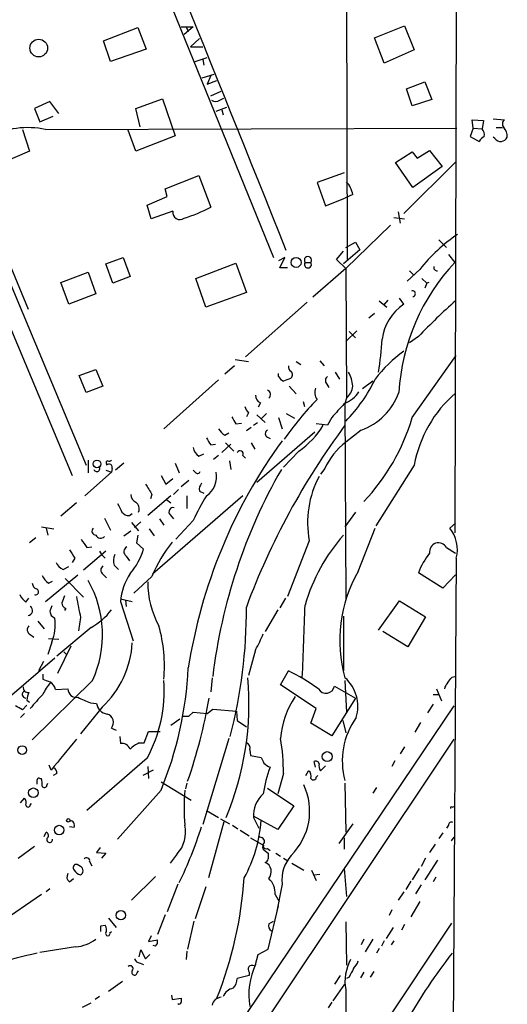
# Model space of a CAD drawing. Extents: x 5 to 970, y 13 to 886.
# Drawn here: x 895 to 954, y 368 to 487 of the extents above; entities that cross this region are included whole.
import ezdxf

# ---------------------------------------------------------------- set-up
doc = ezdxf.new("R2010")
doc.units = 0
doc.header["$MEASUREMENT"] = 0
doc.layers.add('MAIN', color=5, linetype='CONTINUOUS')

msp = doc.modelspace()

# ---------------------------------------------------------------- linework, layer by layer
at = {"layer": 'MAIN'}
for p, q in [((948.6053, 869.5266), (947.42, 424.7726)), ((934.1273, 554.4819), (934.3813, 457.8773)), ((910.4207, 495.2153), (925.4913, 458.1313)), ((880.2793, 486.8333), (902.8007, 432.9853)), ((904.9173, 484.3779), (909.066, 485.9866)), ((909.066, 485.9866), (910.082, 483.3619)), ((914.3153, 486.0713), (915.7547, 486.0713)), ((915.7547, 486.0713), (914.654, 485.1399)), ((914.908, 486.0713), (915.162, 485.4786)), ((937.6833, 484.7166), (941.324, 486.1559)), ((941.324, 486.1559), (942.5093, 483.2773)), ((905.764, 481.8379), (904.9173, 484.3779)), ((916.5167, 484.6319), (915.416, 483.6159)), ((938.8687, 481.6686), (937.6833, 484.7166)), ((879.2633, 483.6159), (901.1073, 431.7153)), ((910.082, 483.3619), (905.764, 481.8379)), ((915.416, 483.6159), (916.94, 483.6159)), ((942.5093, 483.2773), (938.8687, 481.6686)), ((916.0087, 481.8379), (917.448, 482.3459)), ((916.94, 482.0919), (917.0247, 481.4146)), ((916.8553, 479.8906), (918.2947, 480.3139)), ((917.8713, 480.1446), (917.448, 479.1286)), ((917.448, 479.1286), (918.6333, 479.5519)), ((941.578, 478.5359), (943.7793, 479.3826)), ((943.7793, 479.3826), (944.626, 477.2659)), ((917.8713, 477.6893), (919.1413, 478.2819)), ((942.2553, 476.5039), (941.578, 478.5359)), ((898.398, 477.0119), (896.5353, 476.1653)), ((899.4987, 475.5726), (898.398, 477.0119)), ((908.812, 476.1653), (912.0293, 477.3506)), ((912.0293, 477.3506), (913.5533, 472.8633)), ((918.972, 477.1813), (919.48, 477.4353)), ((944.626, 477.2659), (942.2553, 476.5039)), ((896.5353, 476.1653), (897.2127, 474.5566)), ((909.32, 473.9639), (908.812, 476.1653)), ((918.5487, 475.8266), (919.8187, 476.3346)), ((919.226, 475.9959), (919.3953, 475.4033)), ((897.2127, 474.5566), (898.8213, 475.2339)), ((949.6213, 473.7946), (949.5367, 474.8106)), ((949.5367, 474.8106), (950.8913, 474.7259)), ((950.8913, 474.7259), (950.722, 473.7099)), ((952.0767, 474.8953), (953.4313, 474.8106)), ((895.096, 473.6253), (895.9427, 471.0006)), ((897.89, 473.6253), (947.674, 473.7946)), ((908.812, 471.0006), (907.8807, 473.5406)), ((949.6213, 473.7946), (949.2827, 472.7786)), ((949.6213, 473.7946), (950.722, 473.7099)), ((952.4153, 473.8793), (953.1773, 473.8793)), ((913.5533, 472.8633), (908.812, 471.0006)), ((949.2827, 472.7786), (950.3833, 472.1859)), ((952.246, 472.5246), (952.0767, 472.6939)), ((895.9427, 471.0006), (892.3867, 469.4766)), ((940.2233, 469.6459), (942.2553, 470.9159)), ((942.2553, 470.9159), (942.848, 470.1539)), ((942.848, 470.1539), (944.372, 471.0853)), ((944.372, 471.0853), (945.896, 469.1379)), ((947.5893, 469.7306), (941.2393, 463.4653)), ((888.746, 468.8839), (895.7733, 451.8659)), ((942.34, 466.5979), (940.2233, 469.6459)), ((945.896, 469.1379), (942.34, 466.5979)), ((912.368, 466.4286), (916.432, 468.0373)), ((916.432, 468.0373), (917.8713, 464.2273)), ((934.0427, 468.3759), (930.7407, 467.1906)), ((912.622, 465.4973), (912.368, 466.4286)), ((930.7407, 467.1906), (931.7567, 464.3966)), ((910.1667, 464.4813), (912.622, 465.4973)), ((931.7567, 464.3966), (934.1273, 465.3279)), ((935.0587, 465.7513), (934.1273, 465.3279)), ((910.6747, 462.7879), (910.1667, 464.4813)), ((913.2993, 463.7193), (910.6747, 462.7879)), ((940.054, 462.9573), (941.324, 462.7879)), ((940.562, 463.6346), (940.816, 462.2799)), ((939.6307, 462.0259), (934.212, 456.7766)), ((945.4727, 460.2479), (946.404, 459.3166)), ((935.9053, 459.0626), (933.958, 457.3693)), ((934.212, 459.3166), (935.3973, 459.9939)), ((935.3973, 459.9939), (935.9053, 459.0626)), ((905.1713, 457.3693), (907.288, 458.1313)), ((907.288, 458.1313), (908.1347, 455.8453)), ((926.846, 458.1313), (926.084, 457.7079)), ((926.2533, 456.8613), (926.846, 458.1313)), ((933.1113, 457.8773), (933.958, 458.8933)), ((934.212, 456.7766), (933.1113, 457.8773)), ((946.658, 458.4699), (947.42, 457.5386)), ((906.018, 454.9986), (905.1713, 457.3693)), ((916.0933, 455.5913), (920.9193, 457.4539)), ((920.9193, 457.4539), (922.1893, 453.8979)), ((927.1847, 456.8613), (926.2533, 456.8613)), ((929.3013, 457.5386), (929.9787, 457.5386)), ((934.212, 456.7766), (930.2327, 453.3053)), ((934.212, 456.7766), (934.2967, 441.1133)), ((943.1867, 456.6919), (941.6627, 455.2526)), ((899.7527, 455.0833), (903.0547, 456.3533)), ((903.0547, 456.3533), (903.986, 453.7286)), ((908.1347, 455.8453), (906.018, 454.9986)), ((917.2787, 452.1199), (916.0933, 455.5913)), ((941.9167, 456.5226), (942.4247, 456.0146)), ((943.4407, 455.5913), (944.0333, 454.9986)), ((900.684, 452.4586), (899.7527, 455.0833)), ((944.0333, 454.9986), (943.7793, 454.4059)), ((944.2873, 455.0833), (944.0333, 454.9986)), ((903.986, 453.7286), (900.684, 452.4586)), ((922.1893, 453.8979), (917.2787, 452.1199)), ((941.2393, 452.4586), (940.7313, 453.2206)), ((929.5553, 452.7126), (922.1047, 446.1086)), ((938.276, 452.8819), (939.2073, 452.1199)), ((939.292, 452.9666), (938.784, 452.3739)), ((937.6833, 451.3579), (937.006, 450.7653)), ((935.5667, 449.2413), (934.212, 447.9713)), ((934.6353, 449.1566), (935.3973, 448.3946)), ((943.0173, 448.5639), (941.9167, 447.8019)), ((942.2553, 438.7426), (947.5893, 446.2779)), ((920.75, 445.0079), (919.5647, 443.9919)), ((920.8347, 445.7699), (922.4433, 445.5159)), ((928.2007, 445.5159), (928.7933, 445.1773)), ((931.0793, 445.6006), (931.5873, 445.0079)), ((901.954, 443.8226), (903.986, 444.5846)), ((902.8007, 441.7906), (901.954, 443.8226)), ((903.986, 444.5846), (904.8327, 442.5526)), ((926.084, 443.7379), (926.084, 444.0766)), ((932.942, 444.2459), (933.45, 443.3993)), ((904.8327, 442.5526), (902.8007, 441.7906)), ((918.8027, 443.3146), (912.1987, 437.3879)), ((927.354, 442.5526), (928.2007, 441.6213)), ((931.926, 442.8066), (932.18, 442.3833)), ((937.514, 443.1453), (936.244, 442.2139)), ((934.2967, 441.1133), (934.1273, 440.4359)), ((923.8827, 440.5206), (923.6287, 440.0126)), ((929.0473, 440.6899), (929.2167, 440.0973)), ((934.1273, 440.4359), (934.212, 416.6446)), ((922.4433, 439.3353), (922.1893, 438.8273)), ((923.4593, 439.0813), (924.4753, 438.1499)), ((924.6447, 439.2506), (923.9673, 438.5733)), ((926.084, 438.7426), (926.5073, 437.3879)), ((927.0153, 439.2506), (928.0313, 438.6579)), ((932.5187, 438.7426), (932.0107, 437.8113)), ((920.9193, 437.9806), (921.5967, 438.0653)), ((922.782, 437.5573), (922.1893, 437.1339)), ((923.036, 437.8113), (923.544, 438.1499)), ((932.0107, 437.8113), (930.656, 437.9806)), ((919.5647, 436.6259), (920.0727, 436.8799)), ((930.4867, 436.9646), (923.4593, 430.8686)), ((924.7293, 436.3719), (925.068, 436.2026)), ((936.0747, 437.2186), (934.212, 435.7793)), ((917.8713, 435.4406), (918.464, 435.5253)), ((919.226, 434.5093), (920.3267, 435.5253)), ((919.6493, 435.6946), (920.6653, 434.6786)), ((922.782, 435.6946), (923.2053, 434.9326)), ((916.432, 434.0859), (917.0247, 434.3399)), ((918.8027, 434.1706), (918.21, 433.6626)), ((921.766, 434.1706), (922.1047, 433.8319)), ((928.5393, 434.6786), (926.6767, 432.7313)), ((903.0547, 433.5779), (903.0547, 432.0539)), ((905.256, 433.1546), (905.256, 432.9853)), ((907.3727, 433.2393), (906.3567, 432.3926)), ((913.5533, 433.2393), (914.0613, 432.0539)), ((920.1573, 433.4933), (920.3267, 432.4773)), ((942.5093, 432.9853), (937.8527, 425.6193)), ((905.8487, 432.1386), (902.6313, 429.2599)), ((905.1713, 432.3926), (905.8487, 432.1386)), ((905.9333, 432.5619), (905.8487, 432.1386)), ((911.86, 431.7153), (912.4527, 430.6993)), ((916.0087, 432.1386), (915.7547, 432.3926)), ((931.672, 432.5619), (931.164, 431.8846)), ((912.4527, 430.6993), (913.2993, 431.3766)), ((915.2467, 431.1226), (914.3153, 430.3606)), ((913.0453, 429.2599), (910.2513, 426.8893)), ((910.7593, 429.4293), (910.59, 428.9213)), ((921.766, 429.2599), (910.844, 419.7773)), ((913.9767, 430.0219), (913.384, 429.4293)), ((914.9927, 429.2599), (914.9927, 427.7359)), ((916.5167, 429.8526), (917.0247, 429.5986)), ((901.6153, 428.4133), (899.7527, 426.8046)), ((912.5373, 428.8366), (913.0453, 428.4133)), ((908.05, 426.8893), (908.3887, 427.1433)), ((912.9607, 426.9739), (913.384, 426.4659)), ((935.3973, 427.3126), (934.1273, 425.5346)), ((905.002, 426.5506), (905.764, 425.1113)), ((908.304, 426.0426), (909.1507, 425.0266)), ((909.4047, 426.1273), (908.6427, 425.4499)), ((911.6907, 426.4659), (912.1987, 425.7039)), ((915.7547, 426.2966), (913.638, 424.0106)), ((947.5047, 425.9579), (946.8273, 425.3653)), ((897.382, 425.5346), (898.906, 425.2806)), ((897.9747, 425.3653), (898.144, 424.5186)), ((907.3727, 424.4339), (908.2193, 425.0266)), ((909.066, 424.5186), (908.8967, 423.5873)), ((910.4207, 425.2806), (911.0133, 424.4339)), ((935.736, 420.1159), (937.768, 425.3653)), ((896.7047, 424.1799), (895.9427, 423.5873)), ((908.8967, 423.5873), (909.7433, 422.8253)), ((929.8093, 423.8413), (927.1847, 417.0679)), ((905.1713, 422.5713), (902.462, 420.2853)), ((902.8853, 422.9946), (903.478, 423.0793)), ((904.4093, 422.5713), (904.6633, 422.1479)), ((904.6633, 422.1479), (905.0867, 421.7246)), ((946.404, 422.9946), (947.5047, 422.3173)), ((901.446, 421.7246), (901.1073, 421.2166)), ((906.1873, 420.8779), (906.6953, 420.3699)), ((907.6267, 421.9786), (908.05, 421.3859)), ((947.5893, 421.7246), (946.8273, 303.7839)), ((897.89, 416.4753), (901.7847, 419.6926)), ((900.0067, 420.3699), (900.684, 420.7086)), ((904.8327, 419.7773), (905.256, 419.3539)), ((945.9807, 418.0839), (943.0173, 419.9466)), ((947.5047, 419.6926), (945.9807, 418.0839)), ((898.2287, 418.6766), (898.7367, 418.9306)), ((900.2607, 419.2693), (902.462, 416.9833)), ((910.7593, 419.5233), (908.558, 417.4913)), ((895.5193, 416.3906), (895.858, 416.8986)), ((906.9493, 416.8139), (908.3887, 416.4753)), ((906.9493, 416.4753), (908.4733, 411.7339)), ((907.542, 416.6446), (907.6267, 415.8826)), ((926.9307, 416.8986), (926.2533, 415.7133)), ((938.1913, 413.0039), (940.7313, 416.5599)), ((940.7313, 416.5599), (943.864, 414.6126)), ((898.652, 415.9673), (898.398, 415.2899)), ((900.3453, 415.6286), (900.176, 415.3746)), ((925.9993, 415.4593), (924.4753, 412.8346)), ((896.9587, 414.1046), (897.7207, 413.1733)), ((898.5673, 414.7819), (898.9907, 414.4433)), ((902.1233, 414.5279), (901.8693, 412.9193)), ((933.958, 414.6973), (933.958, 408.0933)), ((943.864, 414.6126), (941.7473, 410.9719)), ((896.0273, 412.4959), (896.4507, 412.1573)), ((903.3933, 413.3426), (899.2447, 409.8713)), ((941.7473, 410.9719), (938.6993, 412.8346)), ((898.652, 411.5646), (898.144, 410.0406)), ((898.2287, 411.9879), (899.4987, 411.9033)), ((900.938, 411.0566), (899.3293, 407.7546)), ((900.0913, 410.3793), (900.43, 410.0406)), ((923.29, 410.6333), (922.4433, 407.5006)), ((898.9907, 409.6173), (891.7093, 403.3519)), ((897.636, 409.1939), (897.0433, 408.0933)), ((926.338, 406.3999), (927.2693, 408.0933)), ((903.5627, 406.9079), (896.2813, 399.7113)), ((897.5513, 407.6699), (897.5513, 407.0773)), ((918.0407, 407.2466), (917.8713, 405.5533)), ((934.1273, 406.9079), (934.2967, 403.0979)), ((947.0813, 407.3313), (947.42, 407.4159)), ((899.0753, 405.8073), (900.5993, 405.8919)), ((930.656, 403.5213), (926.338, 406.3999)), ((932.8573, 406.2306), (935.3973, 404.7913)), ((945.2187, 405.8919), (945.8113, 404.4526)), ((895.604, 404.5373), (895.9427, 404.2833)), ((903.3087, 404.1986), (904.0707, 404.1139)), ((935.3973, 404.7913), (932.5187, 400.2193)), ((944.7953, 405.2146), (945.4727, 405.2146)), ((895.604, 403.9446), (895.096, 403.3519)), ((904.748, 403.6906), (902.1233, 400.4733)), ((915.2467, 356.1926), (947.3353, 403.8599)), ((915.2467, 402.5899), (915.7547, 403.0979)), ((915.7547, 403.0979), (917.448, 402.9286)), ((917.448, 402.9286), (918.1253, 403.4366)), ((918.1253, 403.4366), (921.004, 403.1826)), ((921.004, 403.1826), (921.0887, 402.0819)), ((929.9787, 401.7433), (930.656, 403.5213)), ((944.7953, 404.0293), (944.118, 403.0133)), ((895.35, 402.9286), (894.842, 402.4206)), ((913.0453, 401.4893), (914.146, 402.2513)), ((921.0887, 402.0819), (922.1893, 401.3199)), ((932.5187, 400.2193), (929.9787, 401.7433)), ((933.8733, 402.0819), (934.212, 400.5579)), ((943.2713, 401.8279), (942.594, 400.6426)), ((905.8487, 401.1506), (906.4413, 400.8966)), ((909.828, 399.3726), (910.336, 400.7273)), ((910.336, 400.7273), (911.7753, 400.7273)), ((906.8647, 400.1346), (906.9493, 399.2879)), ((909.2353, 399.3726), (909.828, 399.3726)), ((914.7387, 350.9433), (947.3353, 399.7959)), ((920.0727, 399.8806), (916.94, 389.4666)), ((922.6127, 398.5259), (922.6973, 397.8486)), ((941.324, 398.8646), (940.816, 398.0179)), ((910.1667, 397.5099), (902.8853, 391.1599)), ((922.6973, 397.8486), (923.9673, 397.5946)), ((930.5713, 396.4093), (930.402, 397.0866)), ((940.1387, 397.1713), (939.8, 396.4939)), ((898.5673, 396.0706), (898.3133, 396.6633)), ((910.9287, 396.0706), (909.6587, 395.3933)), ((910.2513, 396.4939), (910.336, 395.0546)), ((929.386, 395.3933), (929.7247, 395.9859)), ((931.164, 395.9859), (931.7567, 396.5786)), ((897.2127, 395.0546), (897.382, 395.0546)), ((899.2447, 395.6473), (898.8213, 395.3933)), ((911.86, 394.6313), (915.5007, 392.4299)), ((926.6767, 395.6473), (925.9993, 393.1919)), ((930.656, 395.2239), (930.8253, 395.3933)), ((898.0593, 394.2079), (898.144, 394.4619)), ((911.86, 393.6153), (906.6107, 387.6886)), ((914.9927, 394.4619), (914.8233, 393.7846)), ((924.7293, 393.8693), (927.9467, 391.7526)), ((934.1273, 394.4619), (934.212, 388.5353)), ((937.9373, 393.9539), (937.514, 393.2766)), ((894.842, 392.0913), (895.35, 392.6839)), ((896.0273, 391.8373), (896.1967, 392.0066)), ((917.3633, 391.1599), (918.8027, 390.3133)), ((927.9467, 391.7526), (925.9993, 388.8739)), ((947.0813, 391.5833), (947.3353, 391.6679)), ((919.0567, 390.1439), (920.1573, 389.5513)), ((925.9993, 388.8739), (923.036, 390.4826)), ((923.036, 390.3133), (923.7133, 389.0433)), ((901.3613, 389.1279), (900.7687, 389.2126)), ((919.48, 389.8053), (917.6173, 383.0319)), ((920.496, 389.3819), (921.1733, 388.9586)), ((921.4273, 388.7893), (922.528, 388.1119)), ((935.0587, 389.5513), (933.3653, 387.1806)), ((946.658, 389.3819), (946.404, 389.0433)), ((897.7207, 388.0273), (897.9747, 388.5353)), ((922.6973, 387.8579), (924.306, 386.9266)), ((934.0427, 387.8579), (934.0427, 386.5033)), ((945.9807, 388.4506), (945.4727, 387.7733)), ((946.9967, 387.5193), (947.3353, 387.9426)), ((894.588, 385.4026), (896.5353, 386.8419)), ((904.494, 386.6726), (904.0707, 386.0799)), ((924.306, 386.4186), (924.814, 385.9953)), ((924.7293, 386.5879), (925.068, 386.3339)), ((945.0493, 387.0959), (944.372, 386.0799)), ((904.0707, 386.0799), (905.1713, 385.9953)), ((905.1713, 385.9953), (904.6633, 385.4026)), ((913.8073, 385.9106), (912.9607, 384.8099)), ((925.7453, 385.9953), (926.338, 385.6566)), ((926.6767, 385.4026), (927.1, 385.1486)), ((943.864, 385.4026), (943.356, 384.3866)), ((945.3033, 385.1486), (943.7793, 382.7779)), ((902.1233, 384.3866), (901.7, 384.6406)), ((903.224, 384.9793), (903.478, 384.4713)), ((927.6927, 384.8099), (929.132, 383.9633)), ((930.0633, 383.9633), (930.656, 382.6933)), ((934.0427, 384.1326), (934.2967, 380.7459)), ((943.102, 384.1326), (942.2553, 382.7779)), ((900.7687, 382.5239), (901.2767, 382.9473)), ((911.1827, 383.2013), (908.304, 380.3226)), ((930.402, 383.3706), (931.0793, 383.4553)), ((945.134, 383.1166), (944.7953, 382.5239)), ((898.398, 381.6773), (897.9747, 381.3386)), ((913.892, 382.2699), (912.622, 378.8833)), ((917.2787, 381.9313), (916.0087, 378.0366)), ((926.5073, 382.2699), (925.83, 378.7986)), ((942.086, 382.6086), (941.4933, 381.5926)), ((943.356, 382.1853), (942.6787, 381.0846)), ((897.382, 380.9999), (892.302, 377.5286)), ((925.6607, 380.9999), (926.1687, 380.1533)), ((941.2393, 381.3386), (940.562, 380.3226)), ((924.814, 374.3959), (926.084, 379.6453)), ((939.8, 379.1373), (939.4613, 378.4599)), ((943.1867, 380.1533), (942.086, 378.2906)), ((905.51, 378.1213), (906.4413, 377.0206)), ((912.368, 378.5446), (911.4367, 376.1739)), ((904.5787, 377.1899), (905.0867, 377.2746)), ((915.8393, 377.7826), (915.0773, 374.3959)), ((924.8987, 377.4439), (925.4913, 377.7826)), ((934.212, 377.6979), (934.2967, 372.4486)), ((946.9967, 377.5286), (934.8047, 359.1559)), ((939.9693, 377.0206), (939.1227, 375.6659)), ((941.324, 377.3593), (940.9853, 376.6819)), ((905.6793, 376.3433), (905.8487, 376.5126)), ((910.6747, 376.0046), (910.336, 375.3273)), ((936.4133, 375.5813), (936.0747, 374.9039)), ((937.514, 375.5813), (936.5827, 374.0573)), ((901.5307, 374.6499), (897.2127, 373.9726)), ((910.336, 375.3273), (911.4367, 375.4966)), ((911.1827, 374.7346), (910.9287, 374.8193)), ((923.6287, 373.7186), (924.814, 374.3959)), ((938.276, 374.4806), (937.9373, 373.8879)), ((938.8687, 375.4119), (938.53, 374.7346)), ((940.054, 375.4119), (939.7153, 374.9039)), ((909.2353, 373.4646), (909.4047, 374.3113)), ((909.4047, 374.3113), (909.9973, 373.2106)), ((909.9973, 373.2106), (910.5053, 373.7186)), ((914.9927, 374.1419), (914.908, 373.1259)), ((923.29, 372.5333), (923.6287, 373.7186)), ((909.32, 372.7026), (909.7433, 372.5333)), ((908.9813, 371.5173), (909.1507, 371.7713)), ((922.528, 371.1786), (921.0887, 370.8399)), ((922.528, 371.6019), (922.528, 371.1786)), ((933.5347, 371.1786), (932.8573, 370.1626)), ((934.6353, 371.0093), (934.2967, 370.8399)), ((936.4133, 371.6019), (935.99, 370.9246)), ((937.5987, 371.6866), (937.1753, 371.0093)), ((905.51, 369.3159), (907.2033, 370.5013)), ((932.688, 368.1306), (934.1273, 370.1626)), ((904.4093, 368.6386), (903.9013, 368.2999)), ((913.13, 368.8079), (913.2147, 368.2999)), ((913.2147, 368.2999), (914.3153, 368.4693)), ((934.212, 369.4853), (934.212, 362.0346)), ((902.3773, 367.3686), (903.3933, 367.8766)), ((932.5187, 367.9613), (932.0953, 367.2839))]:
    msp.add_line(p, q, dxfattribs=at)
for centre, radius in [((897.0552, 483.4813), 1.0699), ((928.2052, 457.5318), 0.6056), ((904.1069, 433.1365), 0.465), ((895.0489, 398.4907), 0.5288), ((931.9829, 397.6947), 0.6067), ((896.4091, 393.3179), 0.5808), ((900.6416, 389.9746), 0.2116), ((899.5339, 388.8034), 0.5741), ((907.0096, 378.4928), 0.5693)]:
    msp.add_circle(centre, radius, dxfattribs=at)
for centre, radius, start, end in [((-5855.9178, -2252.0747), 7304.6552, 21.78596545, 22.34634382), ((918.464, 477.8583), 0.8464, 233.116564, 306.883436), ((953.788, 474.3087), 0.6157, 125.401383, 224.216978), ((895.7611, 463.5867), 10.2618, 78.026598, 117.441519), ((949.9174, 472.9902), 1.0795, 348.696313, 41.812051), ((951.7794, 472.6514), 1.991, 1.223099, 38.076897), ((951.6954, 471.4665), 1.4964, 118.735138, 151.264862), ((952.9565, 473.073), 0.8975, 217.662784, 335.01396), ((932.4478, 465.3983), 2.6347, 7.699838, 45.432105), ((909.2645, 480.1699), 18.1175, 287.306012, 298.362913), ((914.146, 463.567), 0.8604, 169.802974, 306.187964), ((958.8919, 444.3161), 19.9953, 123.834074, 141.76166), ((929.64, 457.8124), 0.4355, 321.048445, 218.951555), ((929.64, 457.2846), 0.4234, 143.132809, 36.867191), ((965.7709, 440.3152), 25.1675, 136.815338, 176.639208), ((945.2442, 456.9037), 0.3857, 160.789879, 278.815064), ((942.2977, 453.7392), 0.3518, 276.904859, 111.16028), ((944.5042, 447.5041), 5.9335, 123.383951, 173.018591), ((1001.3517, 392.4317), 80.9551, 131.693572, 136.102166), ((902.7009, 450.0342), 35.9593, 350.736914, 357.116573), ((950.8864, 433.4252), 16.4795, 125.831186, 142.753773), ((927.9466, 444.9233), 0.6826, 172.88019, 240.261365), ((927.3964, 444.4578), 1.4969, 208.746399, 241.262154), ((1011.7499, 231.6648), 227.9505, 111.68448, 111.913663), ((927.2481, 443.939), 0.5319, 301.161448, 47.415436), ((932.3675, 443.2359), 0.6159, 125.403577, 224.197333), ((931.3211, 442.3541), 3.7429, 3.040062, 30.360455), ((931.907, 441.7777), 1.4337, 158.695073, 215.561371), ((921.2737, 451.1607), 18.2291, 315.215361, 334.80065), ((933.0537, 442.6927), 2.0099, 308.203019, 356.002936), ((924.2415, 441.4032), 0.9527, 177.070024, 247.876971), ((924.6179, 441.5433), 0.5135, 303.145471, 77.471192), ((932.6844, 443.9316), 3.7503, 291.234289, 326.749341), ((933.4712, 444.3941), 7.6332, 289.942385, 340.057615), ((957.2443, 430.3357), 14.9713, 130.58303, 169.806196), ((923.6476, 440.5029), 1.6774, 193.993164, 224.113543), ((958.561, 413.9503), 38.7637, 135.864066, 145.119612), ((1356.5915, 58.602), 569.5126, 137.897629, 138.12682), ((1132.2997, 565.3796), 246.8039, 210.84815, 211.077377), ((918.2552, 445.7831), 25.0115, 316.551335, 343.650794), ((1004.8796, 385.1982), 88.1704, 143.364627, 159.692912), ((922.5539, 443.3085), 10.5024, 304.743838, 328.437816), ((920.8764, 438.6996), 2.4537, 212.315026, 237.684974), ((924.9551, 436.7952), 0.4798, 118.071082, 241.923298), ((977.9638, 398.6355), 63.5613, 144.052679, 171.13393), ((1129.2517, 562.8396), 246.8039, 210.84815, 211.077377), ((939.7792, 428.7729), 8.9489, 128.470226, 154.950384), ((917.3633, 435.4405), 1.6439, 191.886863, 235.491118), ((921.4273, 434.3399), 0.3786, 333.441716, 153.421413), ((905.4253, 433.2816), 0.2117, 90, 216.875312), ((905.5605, 432.719), 0.4045, 337.149171, 138.828732), ((905.5524, 433.9588), 0.4826, 254.728219, 307.879149), ((904.0865, 432.5619), 0.3645, 193.422356, 27.689732), ((916.2909, 432.2796), 0.3155, 206.548806, 349.719521), ((915.7097, 431.6242), 2.8852, 304.969081, 10.270033), ((984.1585, 399.4577), 66.511, 150.23439, 173.127961), ((941.5291, 426.0426), 11.9247, 152.056168, 190.637778), ((1227.856, 620.5509), 370.2402, 210.849154, 211.078353), ((917.5744, 430.0644), 1.0787, 138.163997, 191.323474), ((909.1712, 429.3808), 0.9531, 177.08326, 247.861488), ((938.2627, 415.9966), 24.7528, 147.599731, 155.410454), ((1160.8645, 554.8205), 283.981, 206.45046, 206.679643), ((908.2404, 427.6935), 0.9868, 337.293933, 54.602713), ((907.9629, 427.9337), 1.0481, 216.342889, 274.767274), ((913.3286, 427.3289), 0.5113, 74.096166, 223.977677), ((903.995, 425.0133), 0.4948, 134.647894, 268.957742), ((904.5448, 424.7387), 0.6006, 201.498476, 319.578763), ((950.1655, 410.0905), 21.6992, 138.324162, 164.054096), ((943.5683, 422.7831), 4.158, 345.251878, 38.390804), ((1156.5349, 592.8198), 305.2519, 213.574175, 213.803368), ((926.1103, 413.2386), 16.5877, 141.025101, 157.735805), ((945.4428, 422.4916), 1.0849, 27.623251, 189.245264), ((1155.0956, 591.5498), 305.2519, 213.574175, 213.803368), ((907.7888, 421.4089), 1.6872, 154.024197, 198.343671), ((908.028, 422.5014), 0.659, 118.723565, 232.490244), ((901.7683, 425.236), 8.3314, 319.831123, 343.180871), ((950.645, 417.1603), 8.1207, 140.576558, 159.933406), ((900.5997, 421.8096), 1.557, 202.38634, 247.61366), ((905.2137, 420.2853), 0.635, 126.869898, 233.130102), ((914.4573, 415.7481), 7.5431, 146.949957, 174.467777), ((949.8709, 411.8138), 16.3927, 149.572255, 196.177382), ((897.0918, 418.7554), 0.8143, 185.553068, 248.194671), ((900.1756, 421.047), 3.0674, 207.979423, 230.602432), ((891.4289, 412.4631), 13.3451, 335.400341, 29.405231), ((921.3757, 418.8322), 11.1244, 179.929439, 208.571451), ((897.4662, 418.761), 3.0674, 207.979423, 230.602432), ((896.6811, 417.6536), 0.3622, 246.271927, 72.620499), ((1111.7116, 332.0423), 228.0155, 158.082856, 158.312006), ((900.6478, 416.3847), 0.8143, 185.553068, 248.194671), ((1536.9072, 542.8055), 647.6154, 191.1953497, 191.4245188), ((-1272.1717, 496.2984), 2202.9351, 357.683235, 357.91242), ((895.7038, 415.3776), 0.5997, 276.654583, 57.356617), ((1025.475, 457.3584), 133.8593, 198.316987, 198.546184), ((899.8913, 419.8875), 7.4229, 298.150038, 323.376178), ((862.0351, 415.3237), 60.1561, 345.374803, 0.451658), ((893.4719, 413.6333), 5.5779, 338.230445, 8.349746), ((896.3035, 413.064), 0.6317, 134.846083, 244.071813), ((894.844, 408.7233), 17.4326, 354.58201, 15.94368), ((914.4767, 416.0446), 10.342, 328.450388, 340.430772), ((896.7839, 412.1585), 11.6246, 313.243879, 356.653394), ((869.8739, 410.7485), 45.3473, 337.801182, 357.071729), ((915.5957, 384.6761), 26.1656, 54.176943, 63.503498), ((982.6444, 618.5698), 227.9691, 248.082823, 248.31202), ((903.255, 402.5446), 6.2977, 139.269138, 154.914898), ((897.8055, 405.5958), 1.2873, 9.456468, 62.594912), ((895.3088, 405.6411), 16.9373, 331.309681, 4.289347), ((886.9461, 404.0656), 35.5552, 337.245256, 5.13292), ((931.0702, 403.7853), 4.618, 342.811618, 48.548315), ((947.7776, 405.4863), 1.6774, 135.886457, 166.006836), ((777.4773, 533.9926), 211.6804, 323.018218, 323.247401), ((895.5051, 405.2287), 0.4376, 110.758324, 271.859429), ((895.7733, 406.0612), 0.5986, 171.865837, 278.134163), ((899.4569, 403.9868), 3.892, 157.621226, 171.868649), ((901.6284, 405.8931), 1.0291, 180.066811, 278.73558), ((931.8213, 406.4199), 1.0532, 210.087663, 349.645033), ((920.9745, 382.6009), 32.558, 136.007369, 140.017237), ((1071.8757, 785.5462), 416.9422, 245.923966, 246.153143), ((854.9672, 415.7545), 63.6855, 340.709899, 350.087393), ((936.0174, 399.344), 9.6942, 144.593413, 176.826923), ((767.6616, 191.9125), 246.8727, 58.922655, 59.151818), ((905.5525, 404.3256), 1.4968, 188.130644, 261.865025), ((905.0565, 401.8358), 1.0474, 319.142387, 74.255981), ((914.8234, 614.2897), 211.7002, 269.885409, 270.114564), ((942.7006, 397.2068), 8.9046, 144.160434, 195.677416), ((1831.4196, -364.0695), 1203.3397, 140.595749, 140.824931), ((910.8344, 395.8871), 3.8348, 114.645013, 134.748556), ((921.9354, 398.7164), 0.7036, 344.290627, 68.847314), ((901.9222, 395.7969), 24.755, 359.653746, 9.495198), ((907.1033, 398.1814), 1.1172, 22.593826, 97.92339), ((1093.4315, 481.9159), 189.2834, 206.45383, 206.683054), ((930.6137, 396.762), 0.3875, 10.497939, 123.11188), ((898.5674, 395.7319), 0.6826, 352.88019, 60.261365), ((940.9547, 390.5084), 16.9472, 159.623166, 170.889172), ((925.9545, 398.5645), 2.3304, 224.9774, 247.641128), ((929.2308, 395.3509), 0.8045, 338.38772, 52.124392), ((932.1376, 396.6208), 1.1624, 169.501163, 213.109008), ((897.0857, 394.8853), 0.2117, 53.124688, 180), ((769.874, 394.6313), 127.0003, 359.885409, 0.114591), ((895.0929, 394.3769), 2.3873, 353.902053, 16.491663), ((930.2946, 395.2304), 0.3615, 209.096166, 358.969612), ((897.7489, 394.2643), 0.3155, 206.548806, 349.701651), ((941.1139, 391.4986), 26.46, 175.411651, 184.588349), ((922.361, 391.0879), 7.4911, 314.461327, 25.328095), ((894.5883, 392.0913), 0.9651, 344.739674, 37.882794), ((926.7093, 390.4841), 3.6773, 132.577638, 182.662205), ((895.7733, 391.8373), 0.254, 180, 0), ((946.9967, 391.4986), 0.1198, 45.033843, 225), ((900.7634, 389.3449), 0.6361, 340.052295, 81.874993), ((907.3321, 391.0747), 16.6715, 331.155961, 356.21649), ((911.0194, 388.5192), 3.818, 316.902966, 13.058955), ((867.6935, 404.9155), 51.5282, 334.138804, 342.257239), ((946.9967, 389.4242), 0.3413, 60.265529, 187.11877), ((897.7851, 388.1285), 0.4488, 307.666685, 65.010871), ((898.3891, 387.6596), 0.3488, 160.978142, 4.769098), ((923.798, 387.3499), 0.5987, 351.876665, 98.132809), ((924.4119, 386.6726), 0.2752, 112.632677, 247.367323), ((924.56, 386.9266), 0.3787, 116.558284, 296.558284), ((902.8483, 385.0745), 0.3876, 345.780898, 141.095458), ((924.3725, 385.324), 0.4415, 283.463431, 359.208421), ((1094.1639, 385.6566), 169.3502, 179.885409, 180.114592), ((931.0806, 382.73), 4.5964, 139.069477, 185.744951), ((901.6048, 384.2649), 0.3876, 75.780898, 231.083955), ((902.3352, 384.4292), 1.0796, 205.565794, 258.6807), ((901.8694, 383.8786), 0.5679, 296.556028, 63.443972), ((923.9725, 383.7656), 1.2359, 318.539323, 65.994206), ((901.2102, 383.1196), 0.7415, 145.471977, 233.456196), ((873.3543, 386.3918), 48.697, 338.405168, 356.043679), ((923.3048, 381.2008), 2.3645, 355.125879, 47.615633), ((735.2787, 376.8513), 169.3003, 359.885375, 0.114591), ((904.3621, 376.7393), 0.9009, 333.924158, 36.455225), ((925.597, 377.2322), 0.7297, 163.134542, 240.466455), ((900.9264, 379.945), 5.3294, 276.510677, 305.036145), ((905.4253, 376.2692), 0.2646, 163.736331, 16.263669), ((910.6746, 375.3273), 0.7807, 310.605275, 12.524827), ((908.7133, 317.7888), 57.3348, 101.916981, 112.288404), ((909.3985, 373.5127), 0.8139, 201.787031, 264.465227), ((1001.3188, 331.5929), 68.7792, 142.052502, 150.295044), ((908.1347, 372.0253), 0.3592, 315, 135), ((922.8788, 371.9406), 0.4875, 60.253661, 223.994623), ((931.2061, 368.8927), 8.7131, 155.302385, 189.508808), ((939.7091, 370.4589), 5.5827, 151.462767, 190.043592), ((1188.9091, 244.5074), 284.0033, 153.320366, 153.549531), ((933.2683, 373.8728), 2.6323, 315.423265, 339.631202), ((908.6568, 371.5784), 0.3303, 144.264696, 349.336643), ((919.1742, 370.9589), 1.9182, 317.159088, 356.443229), ((920.9072, 368.0741), 1.6139, 101.671986, 159.525814), ((1041.3152, 368.2153), 127.0002, 179.885409, 180.114592), ((919.199, 367.3697), 1.1856, 92.789524, 167.683485), ((914.0613, 367.9824), 0.2549, 228.372062, 355.251293)]:
    msp.add_arc(centre, radius, start, end, dxfattribs=at)

doc.saveas('drawing.dxf')
